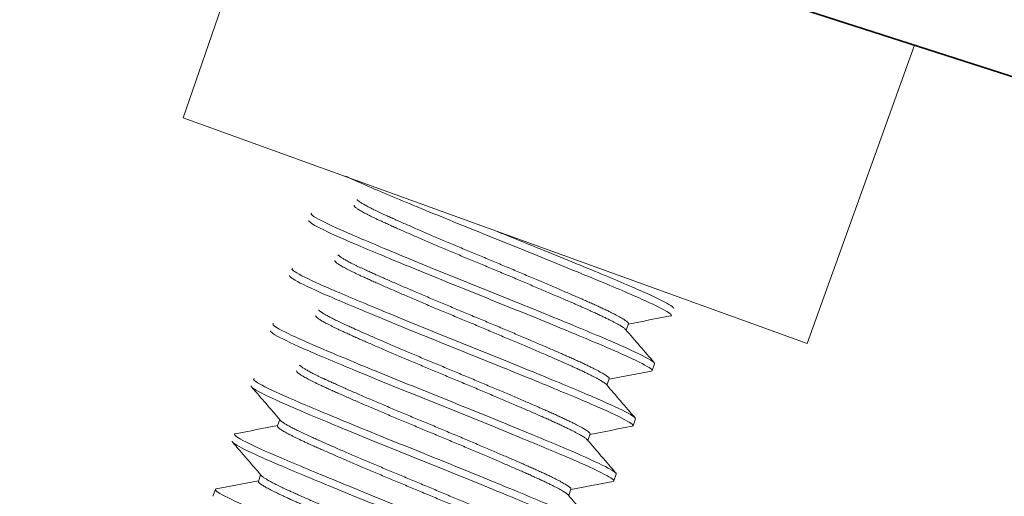
# Model space of a CAD drawing. Units: millimetres. Extents: x 51020 to 55220, y 25700 to 28670.
# Drawn here: x 53670 to 53697, y 26615 to 26628 of the extents above; entities that cross this region are included whole.
import ezdxf

# ---------------------------------------------------------------- set-up
doc = ezdxf.new("R2010")
doc.units = ezdxf.units.MM
doc.layers.add('Visible', color=7, linetype='Continuous', lineweight=35, true_color=0x22346e)
doc.styles.add('SPDS', font='CS_Gost2304.shx')
doc.dimstyles.new('1-20', dxfattribs={"dimscale": 100, "dimtxt": 2.5, "dimasz": 2.5, "dimexe": 1.25, "dimexo": 0.625, "dimtad": 1, "dimdec": 0, "dimlfac": 0.2, "dimrnd": 0.001, "dimdsep": 46, "dimtxsty": 'SPDS', "dimblk": 'OBLIQUE', "dimcen": 2.5, "dimdle": 2, "dimclrd": 256, "dimclre": 256, "dimadec": 0, "dimazin": 2, "dimtfac": 1, "dimtdec": 0, "dimtmove": 1, "dimatfit": 3, "dimldrblk": 'DOT', "dimfxl": 1.25, "dimtolj": 1, "dimtzin": 0, "dimlwd": -1, "dimlwe": -1, "dimarcsym": 0})

# ---------------------------------------------------------------- blocks, each defined once
blk = doc.blocks.new('_Oblique')
at = {"color": 0, "linetype": 'ByBlock', "lineweight": -2}
blk.add_line((-0.5, -0.5), (0.5, 0.5), dxfattribs=at)
blk = doc.blocks.new('*D71')
at = {"ltscale": 10, "transparency": 16777216}
for p, q in [((53322.792, 26740.332), (53297.147, 26660.694)), ((53281.941, 26678.723), (53715.99, 26538.947)), ((53718.767, 26612.817), (53693.121, 26533.179))]:
    blk.add_line(p, q, dxfattribs=at)
at = {"layer": 'Defpoints', "color": 0, "ltscale": 10, "transparency": 16777216}
for p in [(53324.708, 26746.281), (53720.683, 26618.767), (53696.953, 26545.078)]:
    blk.add_point(p, dxfattribs=at)
at = {"ltscale": 10, "transparency": 16777216, "xscale": 25, "yscale": 25, "zscale": 25}
for p, rotation in [((53300.978, 26672.593), 162.1499997818966), ((53696.953, 26545.078), 342.1499997818967)]:
    blk.add_blockref('_Oblique', p, dxfattribs=dict(at, rotation=rotation))
at = {"color": 0, "lineweight": 15, "ltscale": 10, "transparency": 16777216, "insert": (53504.935, 26627.371), "char_height": 25, "attachment_point": 5, "rotation": 342.15, "style": 'SPDS'}
blk.add_mtext('\\A1;416', dxfattribs=at)
blk = doc.blocks.new('_Dot')
at = {"color": 0, "linetype": 'ByBlock', "lineweight": -2}
blk.add_line((-0.5, 0), (-1, 0), dxfattribs=at)
at = {"color": 0, "linetype": 'ByBlock', "const_width": 0.5}
blk.add_lwpolyline([(-0.25, 0, 1), (0.25, 0, 1)], format="xyb", close=True, dxfattribs=at)

msp = doc.modelspace()

# ---------------------------------------------------------------- linework, layer by layer
at = {"layer": 'Visible'}
msp.add_line((53324.708, 26746.281), (53720.683, 26618.767), dxfattribs=at)
at = {"layer": 'Visible', "color": 159, "lineweight": 15, "true_color": 0x22346e}
for p, q in [((53677.339, 26632.725), (53674.785, 26625.303, 2.08)), ((53691.481, 26619.262, 2.08), (53694.346, 26627.248)), ((53674.785, 26625.303, 2.08), (53691.481, 26619.262, 2.08))]:
    msp.add_line(p, q, dxfattribs=at)
at = {"layer": 'Visible', "color": 159, "lineweight": 15, "true_color": 0x22346e, "extrusion": (-0.327812, -0.944743, 2.967e-13)}
for p, q in [((53686.695, 26619.796, -2.916), (53686.635, 26619.623, -2.916)), ((53687.398, 26618.725, -2.916), (53687.334, 26618.541, -2.916)), ((53686.183, 26618.32, -2.916), (53686.123, 26618.147, -2.916)), ((53686.886, 26617.249, -2.916), (53686.822, 26617.065, -2.916)), ((53677.368, 26617.23, -2.916), (53677.308, 26617.058, -2.916)), ((53685.671, 26616.844, -2.916), (53685.611, 26616.671, -2.916)), ((53676.856, 26615.754, -2.916), (53676.796, 26615.582, -2.916)), ((53686.373, 26615.773, -2.916), (53686.309, 26615.589, -2.916)), ((53675.645, 26615.361, -2.916), (53675.581, 26615.176, -2.916)), ((53685.158, 26615.368, -2.916), (53685.098, 26615.195, -2.916))]:
    msp.add_line(p, q, dxfattribs=at)
at = {"layer": 'Visible', "color": 159, "lineweight": 15, "true_color": 0x22346e}
for points, knots in [([(53687.821, 26620.003, -3.346), (53687.851, 26620.009, -3.043), (53687.855, 26620.023, -2.738), (53687.781, 26620.098, -1.769), (53687.606, 26620.194, -1.123), (53687.038, 26620.462, 0.03), (53686.659, 26620.628, 0.531), (53685.723, 26621.018, 1.366), (53685.171, 26621.245, 1.684), (53684.006, 26621.721, 2.059), (53683.406, 26621.963, 2.122), (53682.193, 26622.45, 1.998), (53681.593, 26622.694, 1.802), (53680.524, 26623.135, 1.18), (53680.061, 26623.33, 0.768), (53679.471, 26623.585, -0.006), (53679.289, 26623.667, -0.308), (53679.139, 26623.738, -0.628)], [-15.325314, -15.325314, -15.325314, -15.325314, -15.251148, -15.251148, -15.088622, -15.088622, -14.932277, -14.932277, -14.769649, -14.769649, -14.613208, -14.613208, -14.450479, -14.450479, -14.293941, -14.293941, -14.205908, -14.205908, -14.205908, -14.205908]), ([(53687.309, 26618.527, -3.346), (53687.341, 26618.533, -3.026), (53687.343, 26618.549, -2.703), (53687.258, 26618.628, -1.718), (53687.077, 26618.727, -1.075), (53686.498, 26618.998, 0.071), (53686.115, 26619.165, 0.567), (53685.173, 26619.558, 1.392), (53684.619, 26619.786, 1.703), (53683.451, 26620.262, 2.066), (53682.851, 26620.504, 2.124), (53681.64, 26620.99, 1.988), (53681.043, 26621.233, 1.786), (53679.98, 26621.673, 1.154), (53679.52, 26621.866, 0.739), (53678.758, 26622.196, -0.278), (53678.473, 26622.331, -0.876), (53678.19, 26622.491, -1.972), (53678.135, 26622.535, -2.443), (53678.142, 26622.557, -2.916)], [-17.873131, -17.873131, -17.873131, -17.873131, -17.795003, -17.795003, -17.633294, -17.633294, -17.477712, -17.477712, -17.3159, -17.3159, -17.160223, -17.160223, -16.998309, -16.998309, -16.842538, -16.842538, -16.680521, -16.680521, -16.565522, -16.565522, -16.565522, -16.565522]), ([(53678.229, 26622.755, -3.324), (53678.183, 26622.745, -2.839), (53678.205, 26622.713, -2.35), (53678.413, 26622.579, -1.224), (53678.653, 26622.46, -0.61), (53679.334, 26622.156, 0.461), (53679.762, 26621.976, 0.912), (53680.769, 26621.556, 1.627), (53681.345, 26621.32, 1.877), (53682.534, 26620.841, 2.117), (53683.135, 26620.6, 2.112), (53684.319, 26620.119, 1.855), (53684.891, 26619.885, 1.597), (53685.89, 26619.471, 0.867), (53686.311, 26619.293, 0.41), (53686.978, 26618.992, -0.67), (53687.21, 26618.875, -1.286), (53687.377, 26618.766, -2.259), (53687.403, 26618.74, -2.587), (53687.398, 26618.725, -2.916)], [-32.630599, -32.630599, -32.630599, -32.630599, -32.513256, -32.513256, -32.353903, -32.353903, -32.200031, -32.200031, -32.040797, -32.040797, -31.886949, -31.886949, -31.727835, -31.727835, -31.574003, -31.574003, -31.41501, -31.41501, -31.335752, -31.335752, -31.335752, -31.335752]), ([(53683.124, 26622.286, 2.08), (53683.558, 26622.111, 2.099), (53683.993, 26621.936, 2.053), (53685.015, 26621.52, 1.783), (53685.578, 26621.289, 1.498), (53686.549, 26620.885, 0.721), (53686.952, 26620.713, 0.244), (53687.575, 26620.426, -0.869), (53687.782, 26620.319, -1.499), (53687.9, 26620.231, -2.408), (53687.914, 26620.213, -2.662), (53687.91, 26620.201, -2.916)], [-34.5088085, -34.5088085, -34.5088085, -34.5088085, -34.3959277, -34.3959277, -34.2358884, -34.2358884, -34.0817294, -34.0817294, -33.9218018, -33.9218018, -33.8605132, -33.8605132, -33.8605132, -33.8605132]), ([(53677.716, 26621.278, -3.324), (53677.679, 26621.271, -2.927), (53677.687, 26621.248, -2.526), (53677.827, 26621.143, -1.479), (53678.035, 26621.035, -0.854), (53678.658, 26620.75, 0.253), (53679.062, 26620.579, 0.729), (53680.03, 26620.174, 1.5), (53680.588, 26619.944, 1.782), (53681.76, 26619.469, 2.093), (53682.361, 26619.229, 2.124), (53683.551, 26618.747, 1.94), (53684.128, 26618.512, 1.721), (53685.164, 26618.084, 1.06), (53685.615, 26617.896, 0.627), (53686.337, 26617.576, -0.408), (53686.6, 26617.449, -1.001), (53686.846, 26617.307, -2.053), (53686.892, 26617.269, -2.484), (53686.885, 26617.249, -2.916)], [-30.107219, -30.107219, -30.107219, -30.107219, -30.011023, -30.011023, -29.852653, -29.852653, -29.698712, -29.698712, -29.540469, -29.540469, -29.386472, -29.386472, -29.229517, -29.229517, -29.074442, -29.074442, -28.917369, -28.917369, -28.813229, -28.813229, -28.813229, -28.813229]), ([(53686.797, 26617.051, -3.346), (53686.831, 26617.057, -2.995), (53686.831, 26617.076, -2.641), (53686.726, 26617.164, -1.629), (53686.534, 26617.266, -0.99), (53685.937, 26617.544, 0.142), (53685.546, 26617.713, 0.631), (53684.592, 26618.11, 1.436), (53684.034, 26618.34, 1.737), (53682.862, 26618.817, 2.078), (53682.262, 26619.058, 2.125), (53681.055, 26619.543, 1.968), (53680.462, 26619.785, 1.757), (53679.41, 26620.221, 1.108), (53678.956, 26620.411, 0.685), (53678.211, 26620.736, -0.342), (53677.934, 26620.868, -0.944), (53677.673, 26621.019, -2.021), (53677.623, 26621.06, -2.468), (53677.63, 26621.081, -2.916)], [-20.411674, -20.411674, -20.411674, -20.411674, -20.326289, -20.326289, -20.165418, -20.165418, -20.010557, -20.010557, -19.84958, -19.84958, -19.694633, -19.694633, -19.53355, -19.53355, -19.378516, -19.378516, -19.217327, -19.217327, -19.108604, -19.108604, -19.108604, -19.108604]), ([(53677.204, 26619.802, -3.324), (53677.177, 26619.797, -3.033), (53677.174, 26619.783, -2.74), (53677.242, 26619.709, -1.794), (53677.411, 26619.615, -1.159), (53677.963, 26619.354, -0.01), (53678.338, 26619.193, 0.495), (53679.256, 26618.806, 1.332), (53679.795, 26618.583, 1.652), (53680.944, 26618.115, 2.045), (53681.542, 26617.877, 2.119), (53682.746, 26617.391, 2.018), (53683.339, 26617.149, 1.838), (53684.411, 26616.708, 1.249), (53684.884, 26616.512, 0.85), (53685.669, 26616.172, -0.131), (53685.97, 26616.031, -0.708), (53686.308, 26615.85, -1.844), (53686.382, 26615.798, -2.378), (53686.373, 26615.773, -2.916)], [-27.585092, -27.585092, -27.585092, -27.585092, -27.51468, -27.51468, -27.356983, -27.356983, -27.202717, -27.202717, -27.044892, -27.044892, -26.890721, -26.890721, -26.732768, -26.732768, -26.57868, -26.57868, -26.420599, -26.420599, -26.291204, -26.291204, -26.291204, -26.291204]), ([(53686.285, 26615.574, -3.346), (53686.324, 26615.582, -2.944), (53686.317, 26615.605, -2.537), (53686.177, 26615.708, -1.48), (53685.967, 26615.817, -0.851), (53685.34, 26616.105, 0.259), (53684.936, 26616.278, 0.734), (53683.962, 26616.682, 1.507), (53683.398, 26616.914, 1.79), (53682.221, 26617.393, 2.095), (53681.62, 26617.634, 2.124), (53680.421, 26618.117, 1.932), (53679.835, 26618.356, 1.704), (53678.801, 26618.785, 1.027), (53678.359, 26618.971, 0.592), (53677.64, 26619.287, -0.454), (53677.379, 26619.414, -1.061), (53677.152, 26619.55, -2.103), (53677.111, 26619.586, -2.509), (53677.118, 26619.605, -2.916)], [-22.943079, -22.943079, -22.943079, -22.943079, -22.845417, -22.845417, -22.685422, -22.685422, -22.531159, -22.531159, -22.371051, -22.371051, -22.216726, -22.216726, -22.056507, -22.056507, -21.902114, -21.902114, -21.741784, -21.741784, -21.643361, -21.643361, -21.643361, -21.643361]), ([(53676.692, 26618.326, -3.324), (53676.675, 26618.323, -3.137), (53676.667, 26618.316, -2.948), (53676.679, 26618.268, -2.098), (53676.811, 26618.186, -1.448), (53677.298, 26617.947, -0.264), (53677.642, 26617.796, 0.263), (53678.512, 26617.427, 1.161), (53679.034, 26617.209, 1.518), (53680.161, 26616.749, 1.983), (53680.753, 26616.512, 2.095), (53681.962, 26616.025, 2.072), (53682.568, 26615.778, 1.929), (53683.672, 26615.325, 1.406), (53684.165, 26615.123, 1.038), (53685.004, 26614.764, 0.107), (53685.338, 26614.612, -0.454), (53685.768, 26614.394, -1.657), (53685.871, 26614.326, -2.284), (53685.861, 26614.297, -2.916)], [-25.062816, -25.062816, -25.062816, -25.062816, -25.0174, -25.0174, -24.858685, -24.858685, -24.704854, -24.704854, -24.546015, -24.546015, -24.392189, -24.392189, -24.233227, -24.233227, -24.079397, -24.079397, -23.920313, -23.920313, -23.768379, -23.768379, -23.768379, -23.768379]), ([(53685.773, 26614.098, -3.346), (53685.82, 26614.107, -2.866), (53685.8, 26614.138, -2.381), (53685.601, 26614.267, -1.26), (53685.365, 26614.384, -0.645), (53684.694, 26614.687, 0.431), (53684.27, 26614.866, 0.886), (53683.268, 26615.281, 1.609), (53682.695, 26615.516, 1.864), (53681.509, 26615.997, 2.114), (53680.908, 26616.237, 2.115), (53679.721, 26616.717, 1.869), (53679.147, 26616.952, 1.616), (53678.143, 26617.37, 0.895), (53677.718, 26617.55, 0.442), (53677.042, 26617.852, -0.632), (53676.805, 26617.97, -1.248), (53676.628, 26618.085, -2.233), (53676.6, 26618.113, -2.574), (53676.606, 26618.128, -2.916)], [-25.470009, -25.470009, -25.470009, -25.470009, -25.353725, -25.353725, -25.194674, -25.194674, -25.040692, -25.040692, -24.881518, -24.881518, -24.727528, -24.727528, -24.568233, -24.568233, -24.414226, -24.414226, -24.254811, -24.254811, -24.17225, -24.17225, -24.17225, -24.17225]), ([(53676.18, 26616.85, -3.324), (53676.17, 26616.848, -3.219), (53676.163, 26616.845, -3.112), (53676.138, 26616.814, -2.342), (53676.241, 26616.743, -1.682), (53676.675, 26616.522, -0.47), (53676.995, 26616.378, 0.074), (53677.826, 26616.023, 1.018), (53678.335, 26615.811, 1.402), (53679.443, 26615.356, 1.924), (53680.029, 26615.12, 2.064), (53681.242, 26614.633, 2.101), (53681.855, 26614.384, 1.986), (53682.984, 26613.922, 1.515), (53683.491, 26613.713, 1.17), (53684.37, 26613.342, 0.277), (53684.727, 26613.182, -0.27), (53685.208, 26612.944, -1.462), (53685.337, 26612.867, -2.092), (53685.35, 26612.827, -2.794), (53685.35, 26612.824, -2.855), (53685.349, 26612.821, -2.916)], [-22.538884, -22.538884, -22.538884, -22.538884, -22.513274, -22.513274, -22.353602, -22.353602, -22.199575, -22.199575, -22.039789, -22.039789, -21.885706, -21.885706, -21.725807, -21.725807, -21.571664, -21.571664, -21.411653, -21.411653, -21.257444, -21.257444, -21.242739, -21.242739, -21.242739, -21.242739]), ([(53685.26, 26612.622, -3.346), (53685.317, 26612.633, -2.764), (53685.277, 26612.676, -2.178), (53684.992, 26612.84, -0.978), (53684.724, 26612.969, -0.383), (53683.996, 26613.291, 0.646), (53683.546, 26613.478, 1.074), (53682.507, 26613.907, 1.731), (53681.925, 26614.145, 1.948), (53680.73, 26614.629, 2.125), (53680.129, 26614.869, 2.089), (53678.959, 26615.343, 1.77), (53678.403, 26615.572, 1.484), (53677.44, 26615.975, 0.706), (53677.039, 26616.145, 0.227), (53676.422, 26616.428, -0.884), (53676.218, 26616.534, -1.51), (53676.103, 26616.623, -2.412), (53676.089, 26616.641, -2.664), (53676.093, 26616.652, -2.916)], [-27.994927, -27.994927, -27.994927, -27.994927, -27.854381, -27.854381, -27.696343, -27.696343, -27.542053, -27.542053, -27.383887, -27.383887, -27.229675, -27.229675, -27.07138, -27.07138, -26.917235, -26.917235, -26.758812, -26.758812, -26.697966, -26.697966, -26.697966, -26.697966]), ([(53675.668, 26615.374, -3.324), (53675.663, 26615.373, -3.274), (53675.659, 26615.372, -3.224), (53675.613, 26615.352, -2.508), (53675.695, 26615.287, -1.842), (53676.094, 26615.078, -0.612), (53676.397, 26614.94, -0.057), (53677.201, 26614.594, 0.917), (53677.7, 26614.386, 1.32), (53678.796, 26613.935, 1.879), (53679.378, 26613.699, 2.039), (53680.592, 26613.212, 2.114), (53681.21, 26612.962, 2.019), (53682.354, 26612.494, 1.581), (53682.87, 26612.282, 1.252), (53683.775, 26611.902, 0.385), (53684.147, 26611.736, -0.153), (53684.66, 26611.488, -1.333), (53684.804, 26611.405, -1.96), (53684.837, 26611.355, -2.706), (53684.838, 26611.35, -2.811), (53684.837, 26611.345, -2.916)], [-20.010899, -20.010899, -20.010899, -20.010899, -19.998742, -19.998742, -19.838185, -19.838185, -19.683599, -19.683599, -19.522935, -19.522935, -19.368266, -19.368266, -19.207495, -19.207495, -19.052741, -19.052741, -18.891864, -18.891864, -18.737023, -18.737023, -18.711598, -18.711598, -18.711598, -18.711598])]:
    msp.add_open_spline(points, degree=3, knots=knots, dxfattribs=at)
for points, weights, knots in [([(53686.695, 26619.796, -2.916), (53686.699, 26619.807, -2.735), (53686.687, 26619.822, -2.555), (53686.577, 26619.964, -0.911), (53685.411, 26620.472, 0.146), (53684.245, 26620.979, 1.202), (53682.724, 26621.611, 1.053), (53681.203, 26622.242, 0.903), (53680.237, 26622.68, -0.365), (53679.533, 26623, -1.289), (53679.435, 26623.114, -2.485)], [0.98420202257, 0.991048299008, 1, 0.923879532511, 1, 0.923879532511, 1, 0.923879532511, 1, 0.943366855009, 0.971003111333], [0.66596667, 0.66596667, 0.66596667, 0.66666667, 0.66666667, 0.67261905, 0.67261905, 0.67857143, 0.67857143, 0.68452381, 0.68452381, 0.68895234, 0.68895234, 0.68895234]), ([(53686.619, 26619.642, -2.508), (53686.494, 26619.787, -0.893), (53685.347, 26620.287, 0.146), (53684.181, 26620.795, 1.202), (53682.66, 26621.426, 1.053), (53681.139, 26622.057, 0.903), (53680.173, 26622.496, -0.365), (53679.328, 26622.879, -1.473), (53679.357, 26622.963, -2.916)], [0.997682752272, 0.925056349894, 1, 0.923879532511, 1, 0.923879532511, 1, 0.932831233503, 0.98420202257], [0.66675869, 0.66675869, 0.66675869, 0.67261905, 0.67261905, 0.67857143, 0.67857143, 0.68452381, 0.68452381, 0.6897762, 0.6897762, 0.6897762]), ([(53686.107, 26618.166, -2.508), (53685.982, 26618.311, -0.893), (53684.835, 26618.811, 0.146), (53683.669, 26619.319, 1.202), (53682.148, 26619.95, 1.053), (53680.627, 26620.581, 0.903), (53679.661, 26621.02, -0.365), (53678.816, 26621.403, -1.473), (53678.845, 26621.486, -2.916)], [0.997682752272, 0.925056349894, 1, 0.923879532511, 1, 0.923879532511, 1, 0.932831233503, 0.98420202257], [0.61913964, 0.61913964, 0.61913964, 0.625, 0.625, 0.63095238, 0.63095238, 0.63690476, 0.63690476, 0.64215715, 0.64215715, 0.64215715]), ([(53686.183, 26618.32, -2.916), (53686.187, 26618.331, -2.735), (53686.175, 26618.346, -2.555), (53686.065, 26618.487, -0.911), (53684.899, 26618.995, 0.146), (53683.733, 26619.503, 1.202), (53682.212, 26620.134, 1.053), (53680.691, 26620.766, 0.903), (53679.725, 26621.204, -0.365), (53679.021, 26621.524, -1.289), (53678.922, 26621.638, -2.485)], [0.98420202257, 0.991048299008, 1, 0.923879532511, 1, 0.923879532511, 1, 0.923879532511, 1, 0.943366855009, 0.971003111333], [0.61834762, 0.61834762, 0.61834762, 0.61904762, 0.61904762, 0.625, 0.625, 0.63095238, 0.63095238, 0.63690476, 0.63690476, 0.6413333, 0.6413333, 0.6413333]), ([(53685.671, 26616.844, -2.916), (53685.674, 26616.854, -2.735), (53685.662, 26616.87, -2.555), (53685.553, 26617.011, -0.911), (53684.387, 26617.519, 0.146), (53683.221, 26618.027, 1.202), (53681.7, 26618.658, 1.053), (53680.179, 26619.289, 0.903), (53679.212, 26619.728, -0.365), (53678.508, 26620.048, -1.289), (53678.41, 26620.162, -2.485)], [0.98420202257, 0.991048299008, 1, 0.923879532511, 1, 0.923879532511, 1, 0.923879532511, 1, 0.943366855009, 0.971003111333], [0.57072858, 0.57072858, 0.57072858, 0.57142857, 0.57142857, 0.57738095, 0.57738095, 0.58333333, 0.58333333, 0.58928571, 0.58928571, 0.59371425, 0.59371425, 0.59371425]), ([(53685.595, 26616.69, -2.508), (53685.469, 26616.835, -0.893), (53684.323, 26617.335, 0.146), (53683.157, 26617.843, 1.202), (53681.636, 26618.474, 1.053), (53680.115, 26619.105, 0.903), (53679.148, 26619.544, -0.365), (53678.304, 26619.927, -1.473), (53678.333, 26620.01, -2.916)], [0.997682752272, 0.925056349894, 1, 0.923879532511, 1, 0.923879532511, 1, 0.932831233503, 0.98420202257], [0.57152059, 0.57152059, 0.57152059, 0.57738095, 0.57738095, 0.58333333, 0.58333333, 0.58928571, 0.58928571, 0.5945381, 0.5945381, 0.5945381]), ([(53685.158, 26615.368, -2.916), (53685.162, 26615.378, -2.735), (53685.15, 26615.394, -2.555), (53685.041, 26615.535, -0.911), (53683.875, 26616.043, 0.146), (53682.709, 26616.551, 1.202), (53681.188, 26617.182, 1.053), (53679.666, 26617.813, 0.903), (53678.7, 26618.252, -0.365), (53677.996, 26618.572, -1.289), (53677.898, 26618.686, -2.485)], [0.98420202257, 0.991048299008, 1, 0.923879532511, 1, 0.923879532511, 1, 0.923879532511, 1, 0.943366855009, 0.971003111333], [0.52310953, 0.52310953, 0.52310953, 0.52380952, 0.52380952, 0.5297619, 0.5297619, 0.53571429, 0.53571429, 0.54166667, 0.54166667, 0.5460952, 0.5460952, 0.5460952]), ([(53685.083, 26615.213, -2.508), (53684.957, 26615.359, -0.893), (53683.811, 26615.859, 0.146), (53682.645, 26616.366, 1.202), (53681.123, 26616.998, 1.053), (53679.602, 26617.629, 0.903), (53678.636, 26618.067, -0.365), (53677.792, 26618.451, -1.473), (53677.821, 26618.534, -2.916)], [0.997682752272, 0.925056349894, 1, 0.923879532511, 1, 0.923879532511, 1, 0.932831233503, 0.98420202257], [0.52390155, 0.52390155, 0.52390155, 0.5297619, 0.5297619, 0.53571429, 0.53571429, 0.54166667, 0.54166667, 0.54691905, 0.54691905, 0.54691905]), ([(53684.57, 26613.737, -2.508), (53684.445, 26613.883, -0.893), (53683.298, 26614.382, 0.146), (53682.132, 26614.89, 1.202), (53680.611, 26615.521, 1.053), (53679.09, 26616.153, 0.903), (53678.124, 26616.591, -0.365), (53677.28, 26616.975, -1.473), (53677.308, 26617.058, -2.916)], [0.997682752272, 0.925056349894, 1, 0.923879532511, 1, 0.923879532511, 1, 0.932831233503, 0.98420202257], [0.4762825, 0.4762825, 0.4762825, 0.48214286, 0.48214286, 0.48809524, 0.48809524, 0.49404762, 0.49404762, 0.49930001, 0.49930001, 0.49930001]), ([(53684.646, 26613.892, -2.916), (53684.65, 26613.902, -2.735), (53684.638, 26613.918, -2.555), (53684.529, 26614.059, -0.911), (53683.362, 26614.567, 0.146), (53682.196, 26615.075, 1.202), (53680.675, 26615.706, 1.053), (53679.154, 26616.337, 0.903), (53678.188, 26616.776, -0.365), (53677.484, 26617.095, -1.289), (53677.386, 26617.209, -2.485)], [0.98420202257, 0.991048299008, 1, 0.923879532511, 1, 0.923879532511, 1, 0.923879532511, 1, 0.943366855009, 0.971003111333], [0.47549048, 0.47549048, 0.47549048, 0.47619048, 0.47619048, 0.48214286, 0.48214286, 0.48809524, 0.48809524, 0.49404762, 0.49404762, 0.49847615, 0.49847615, 0.49847615]), ([(53684.134, 26612.415, -2.916), (53684.138, 26612.426, -2.735), (53684.126, 26612.441, -2.555), (53684.016, 26612.583, -0.911), (53682.85, 26613.091, 0.146), (53681.684, 26613.599, 1.202), (53680.163, 26614.23, 1.053), (53678.642, 26614.861, 0.903), (53677.676, 26615.3, -0.365), (53676.972, 26615.619, -1.289), (53676.874, 26615.733, -2.485)], [0.98420202257, 0.991048299008, 1, 0.923879532511, 1, 0.923879532511, 1, 0.923879532511, 1, 0.943366855009, 0.971003111333], [0.42787143, 0.42787143, 0.42787143, 0.42857143, 0.42857143, 0.43452381, 0.43452381, 0.44047619, 0.44047619, 0.44642857, 0.44642857, 0.45085711, 0.45085711, 0.45085711]), ([(53684.058, 26612.261, -2.508), (53683.933, 26612.407, -0.893), (53682.786, 26612.906, 0.146), (53681.62, 26613.414, 1.202), (53680.099, 26614.045, 1.053), (53678.578, 26614.676, 0.903), (53677.612, 26615.115, -0.365), (53676.767, 26615.498, -1.473), (53676.796, 26615.582, -2.916)], [0.997682752272, 0.925056349894, 1, 0.923879532511, 1, 0.923879532511, 1, 0.932831233503, 0.98420202257], [0.42866345, 0.42866345, 0.42866345, 0.43452381, 0.43452381, 0.44047619, 0.44047619, 0.44642857, 0.44642857, 0.45168096, 0.45168096, 0.45168096])]:
    msp.add_rational_spline(points, weights, degree=2, knots=knots, dxfattribs=at)
for points in [[(53686.691, 26619.784, -3.347), (53687.068, 26619.857, -3.347), (53687.445, 26619.93, -3.346), (53687.821, 26620.003, -3.346)], [(53687.388, 26618.75, -2.507), (53687.132, 26619.047, -2.509), (53686.876, 26619.344, -2.509), (53686.619, 26619.642, -2.508)], [(53686.179, 26618.308, -3.347), (53686.555, 26618.381, -3.347), (53686.932, 26618.454, -3.346), (53687.309, 26618.527, -3.346)], [(53676.616, 26618.103, -2.486), (53676.873, 26617.805, -2.485), (53677.129, 26617.507, -2.485), (53677.386, 26617.209, -2.485)], [(53686.876, 26617.273, -2.507), (53686.62, 26617.571, -2.509), (53686.363, 26617.868, -2.509), (53686.107, 26618.166, -2.508)], [(53677.313, 26617.07, -3.324), (53676.935, 26616.996, -3.323), (53676.557, 26616.923, -3.323), (53676.18, 26616.85, -3.324)], [(53685.666, 26616.831, -3.347), (53686.043, 26616.905, -3.347), (53686.42, 26616.978, -3.346), (53686.797, 26617.051, -3.346)], [(53676.104, 26616.626, -2.486), (53676.361, 26616.329, -2.485), (53676.617, 26616.031, -2.485), (53676.874, 26615.733, -2.485)], [(53686.364, 26615.797, -2.507), (53686.108, 26616.095, -2.509), (53685.851, 26616.392, -2.509), (53685.595, 26616.69, -2.508)], [(53676.8, 26615.593, -3.324), (53676.423, 26615.52, -3.323), (53676.045, 26615.447, -3.323), (53675.668, 26615.374, -3.324)], [(53685.154, 26615.355, -3.347), (53685.531, 26615.429, -3.347), (53685.908, 26615.502, -3.346), (53686.285, 26615.575, -3.346)], [(53685.852, 26614.321, -2.507), (53685.595, 26614.618, -2.509), (53685.339, 26614.916, -2.509), (53685.083, 26615.213, -2.508)]]:
    msp.add_open_spline(points, degree=3, dxfattribs=at)

# ---------------------------------------------------------------- dimensions: what is measured, and where the dimension line sits
at = {"lineweight": 15, "ltscale": 10}
dim = msp.add_aligned_dim(p1=(53324.708, 26746.281), p2=(53720.683, 26618.767), distance=-77.416, dimstyle='1-20', override={"dimscale": 10, "dimlfac": 1, "dimarcsym": 1}, dxfattribs=at)
dim.commit()
dim.dimension.update_dxf_attribs({"geometry": '*D71', "text_midpoint": (53504.935, 26627.371)})

doc.saveas('drawing.dxf')
